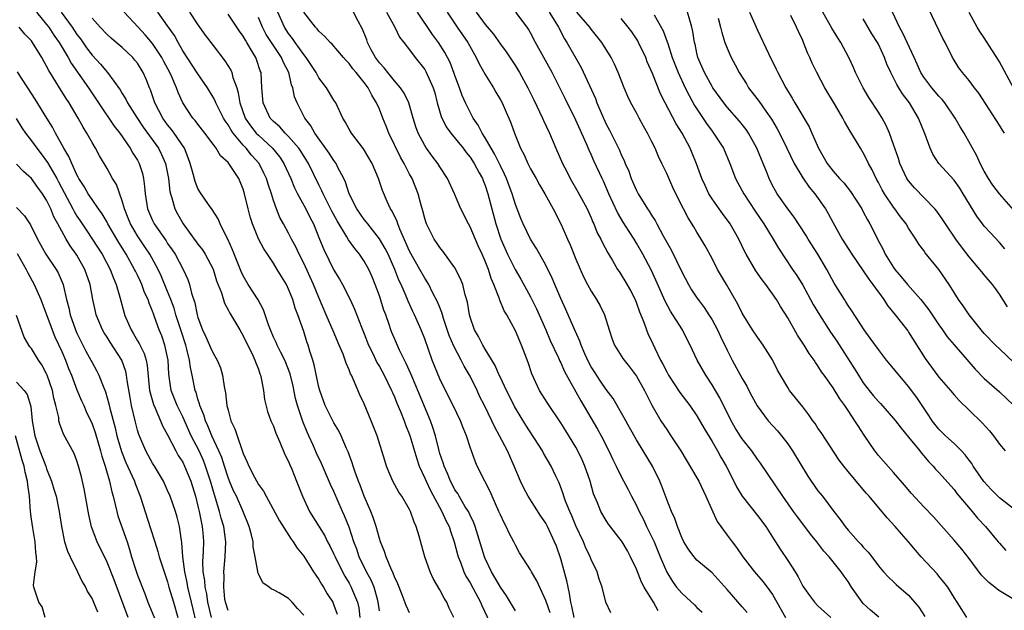
# Model space of a CAD drawing. Units: inches. Extents: x 2616000 to 2619000, y 1527000 to 1530000.
# Drawn here: x 2616693 to 2616824, y 1528500 to 1528578 of the extents above; entities that cross this region are included whole.
import ezdxf

# ---------------------------------------------------------------- set-up
doc = ezdxf.new("R2010")
doc.units = ezdxf.units.IN
doc.header["$MEASUREMENT"] = 0
doc.layers.add('LD26161527_2ft', color=112, linetype='Continuous')

msp = doc.modelspace()

# ---------------------------------------------------------------- linework, layer by layer
at = {"layer": 'LD26161527_2ft'}
for points, elevation in [([(2616823.66, 1528563), (2616823.4, 1528563.4), (2616823, 1528564.08), (2616820.29, 1528568.29), (2616819.71, 1528569), (2616819, 1528569.96), (2616818.14, 1528571), (2616817.65, 1528571.65), (2616817, 1528572.66), (2616816.8, 1528573), (2616815.82, 1528575), (2616815.53, 1528575.53), (2616813.57, 1528579.57)], 8510), ([(2616695.64, 1528579), (2616697, 1528577.38), (2616697.29, 1528577), (2616697.97, 1528575.97), (2616698.65, 1528575), (2616699.84, 1528573), (2616700.25, 1528572.25), (2616702.53, 1528569), (2616702.71, 1528568.71), (2616703.52, 1528567.52), (2616703.86, 1528567), (2616705.93, 1528563.93), (2616706.66, 1528563), (2616708.04, 1528561), (2616708.38, 1528560.38), (2616709, 1528559.42), (2616709.23, 1528559), (2616709.66, 1528557.66), (2616709.82, 1528557), (2616709.96, 1528555.96), (2616710.02, 1528555), (2616710.34, 1528553), (2616711, 1528551.48), (2616711.24, 1528551), (2616712.79, 1528548.79), (2616713, 1528548.44), (2616713.59, 1528547.59), (2616713.98, 1528547), (2616715.07, 1528545), (2616715.67, 1528543.67), (2616715.89, 1528543), (2616716.15, 1528541.85), (2616716.58, 1528540.58), (2616716.9, 1528539), (2616717, 1528538.65), (2616717.63, 1528537), (2616718.06, 1528536.06), (2616718.54, 1528535), (2616718.67, 1528534.67), (2616719, 1528533.94), (2616719.55, 1528533), (2616719.97, 1528531.97), (2616720.27, 1528531), (2616720.49, 1528529.51), (2616720.66, 1528528.66), (2616720.84, 1528527), (2616721, 1528526.37), (2616721.38, 1528525), (2616721.9, 1528523.9), (2616722.18, 1528523), (2616722.8, 1528521.2), (2616722.92, 1528520.92), (2616723, 1528520.65), (2616723.53, 1528519.53), (2616723.73, 1528519), (2616724.48, 1528517.52), (2616725, 1528516.58), (2616725.69, 1528515.69), (2616726.02, 1528515), (2616727.78, 1528511.78), (2616729.35, 1528509.35), (2616729.62, 1528509), (2616730.14, 1528508.14), (2616731, 1528507.07), (2616732.3, 1528505), (2616732.58, 1528504.58), (2616733, 1528504.01), (2616733.37, 1528503.37), (2616733.62, 1528503), (2616734.12, 1528502.12), (2616734.84, 1528501), (2616735, 1528500.61), (2616735.41, 1528499.41)], 8456), ([(2616698.92, 1528579), (2616700.37, 1528577), (2616701, 1528576.06), (2616701.46, 1528575.46), (2616702.29, 1528574.29), (2616703, 1528573.33), (2616704.13, 1528572.13), (2616705.06, 1528571), (2616706.72, 1528568.72), (2616707, 1528568.25), (2616707.48, 1528567.48), (2616707.71, 1528567), (2616708.93, 1528565.07), (2616709.78, 1528563.78), (2616711.78, 1528561), (2616712.2, 1528560.2), (2616712.73, 1528559), (2616713.1, 1528557), (2616713.29, 1528555.29), (2616713.36, 1528555), (2616713.56, 1528554.44), (2616713.96, 1528553), (2616714.32, 1528552.32), (2616715.04, 1528551), (2616717, 1528548.33), (2616717.6, 1528547.6), (2616717.96, 1528547), (2616719, 1528545.02), (2616719.48, 1528543.48), (2616720.11, 1528541.89), (2616720.51, 1528540.51), (2616721, 1528539.63), (2616721.21, 1528539.21), (2616721.35, 1528539), (2616721.88, 1528538.12), (2616722.53, 1528537), (2616723, 1528536.23), (2616723.38, 1528535.38), (2616724.17, 1528533.83), (2616724.55, 1528533), (2616724.65, 1528532.65), (2616725, 1528531.79), (2616725.19, 1528531.19), (2616725.28, 1528531), (2616725.38, 1528530.62), (2616725.66, 1528529), (2616725.79, 1528527.79), (2616726.2, 1528526.2), (2616726.66, 1528525), (2616727, 1528524.27), (2616727.33, 1528523.33), (2616727.86, 1528522.14), (2616728.52, 1528520.52), (2616729, 1528519.6), (2616729.17, 1528519.17), (2616729.43, 1528518.57), (2616730.06, 1528517), (2616730.84, 1528515), (2616731.76, 1528513), (2616733.77, 1528509.77), (2616734.16, 1528509), (2616734.46, 1528508.46), (2616735, 1528507.34), (2616735.14, 1528507), (2616736.11, 1528505), (2616736.43, 1528504.43), (2616737, 1528503.52), (2616737.29, 1528503), (2616737.47, 1528502.53), (2616738.12, 1528501), (2616738.28, 1528500.28), (2616738.43, 1528499)], 8458), ([(2616745, 1528499.58), (2616744.55, 1528500.55), (2616744.02, 1528501.98), (2616743.45, 1528503.45), (2616743, 1528504.36), (2616742.83, 1528504.83), (2616742.51, 1528505.49), (2616741.9, 1528507), (2616741.7, 1528507.7), (2616741.14, 1528509), (2616741, 1528509.42), (2616740.56, 1528511), (2616740.18, 1528512.18), (2616739.87, 1528513), (2616739, 1528515), (2616738.46, 1528516.46), (2616738.24, 1528517), (2616737.79, 1528518.21), (2616737.53, 1528519), (2616737.41, 1528519.41), (2616736.87, 1528520.87), (2616736.66, 1528521.34), (2616735.96, 1528523), (2616735.66, 1528523.66), (2616735, 1528524.72), (2616734.84, 1528525), (2616733.84, 1528527), (2616733.12, 1528529), (2616733, 1528529.44), (2616732.39, 1528532.39), (2616732.21, 1528533), (2616731.82, 1528534.18), (2616731.59, 1528535), (2616731.43, 1528535.43), (2616731, 1528536.79), (2616730.23, 1528539), (2616729.88, 1528539.88), (2616729.55, 1528541), (2616729, 1528542.37), (2616728.7, 1528543), (2616728.04, 1528544.04), (2616727.5, 1528545), (2616727, 1528545.8), (2616726.2, 1528547), (2616725.71, 1528547.71), (2616725.02, 1528549.02), (2616724.21, 1528551), (2616723.93, 1528551.93), (2616723.66, 1528553), (2616723.18, 1528555), (2616723, 1528555.59), (2616722.59, 1528556.59), (2616722.4, 1528557), (2616721.09, 1528559), (2616721, 1528559.11), (2616720, 1528560.01), (2616719.41, 1528561), (2616719, 1528561.53), (2616717.93, 1528563), (2616717, 1528564.19), (2616716.66, 1528564.66), (2616716.35, 1528565), (2616715.01, 1528567), (2616714.39, 1528568.39), (2616714.17, 1528569), (2616713.56, 1528570.44), (2616713.3, 1528571), (2616712.49, 1528572.49), (2616712.22, 1528573), (2616711, 1528574.85), (2616710.02, 1528576.02), (2616709.09, 1528577), (2616707.26, 1528579)], 8462), ([(2616750.85, 1528499), (2616750.23, 1528500.23), (2616749.93, 1528501), (2616749.55, 1528501.55), (2616749, 1528502.64), (2616748.13, 1528504.13), (2616747.72, 1528505), (2616747.02, 1528507), (2616746.59, 1528508.59), (2616746.27, 1528509.73), (2616745.88, 1528511), (2616745.59, 1528511.59), (2616745.14, 1528513), (2616745, 1528513.27), (2616743.96, 1528515), (2616743.56, 1528515.56), (2616742.79, 1528517), (2616742.25, 1528518.25), (2616741.96, 1528519), (2616741.73, 1528519.73), (2616741.34, 1528521), (2616740.69, 1528523), (2616739.9, 1528525), (2616739, 1528527.23), (2616738.43, 1528528.43), (2616737.6, 1528530.4), (2616737.31, 1528531), (2616737.19, 1528531.19), (2616737, 1528531.73), (2616736.61, 1528532.61), (2616736.49, 1528533), (2616736.21, 1528533.79), (2616735.7, 1528535), (2616734.87, 1528536.87), (2616734.71, 1528537.29), (2616733.95, 1528539), (2616733, 1528541.29), (2616732.31, 1528543), (2616731, 1528545.81), (2616730.39, 1528547), (2616729.96, 1528547.96), (2616729.39, 1528549), (2616729.27, 1528549.27), (2616729, 1528549.78), (2616728.31, 1528551), (2616727.86, 1528551.86), (2616727.39, 1528553), (2616727, 1528554.09), (2616726.72, 1528555), (2616726.28, 1528556.28), (2616726.08, 1528557), (2616725.73, 1528557.73), (2616725.09, 1528559), (2616724.1, 1528560.1), (2616723.38, 1528561), (2616723, 1528561.41), (2616721.67, 1528563), (2616721.39, 1528563.39), (2616721, 1528564.11), (2616720.62, 1528564.62), (2616720.39, 1528565), (2616719.36, 1528567), (2616719.27, 1528567.27), (2616719, 1528567.76), (2616718.26, 1528569), (2616717, 1528570.83), (2616715, 1528573.9), (2616714.38, 1528575), (2616713.9, 1528575.9), (2616713, 1528577.19), (2616711.72, 1528579)], 8464), ([(2616715.91, 1528579), (2616717, 1528577.3), (2616717.97, 1528575.96), (2616719, 1528574.59), (2616720.58, 1528572.58), (2616721.35, 1528571.35), (2616721.5, 1528571), (2616721.64, 1528570.36), (2616722.13, 1528569), (2616722.35, 1528568.35), (2616722.53, 1528567), (2616723.27, 1528565), (2616723.97, 1528563.97), (2616724.73, 1528563), (2616725, 1528562.72), (2616726.86, 1528561), (2616727.83, 1528559.83), (2616728.38, 1528559), (2616729.3, 1528557), (2616729.79, 1528555.79), (2616730.19, 1528555), (2616731.28, 1528553), (2616731.83, 1528551.83), (2616732.27, 1528551), (2616733.1, 1528549), (2616733.64, 1528547.64), (2616735, 1528544.89), (2616735.72, 1528543.72), (2616736.13, 1528543), (2616737.14, 1528541), (2616737.73, 1528539.73), (2616738.63, 1528537.37), (2616739, 1528536.49), (2616739.57, 1528535), (2616740.13, 1528533.87), (2616740.68, 1528532.68), (2616741, 1528532.17), (2616741.64, 1528531), (2616742.62, 1528529), (2616742.72, 1528528.72), (2616743, 1528528.13), (2616743.32, 1528527.32), (2616743.78, 1528526.22), (2616744.26, 1528525), (2616744.46, 1528524.46), (2616745.05, 1528523.05), (2616745.94, 1528519.94), (2616746.26, 1528519), (2616747, 1528517.41), (2616747.17, 1528517), (2616747.76, 1528515.76), (2616749.28, 1528513), (2616749.8, 1528511.8), (2616750.22, 1528511), (2616750.39, 1528510.39), (2616750.89, 1528509), (2616751.32, 1528507.32), (2616751.42, 1528507), (2616751.71, 1528506.29), (2616752.19, 1528505), (2616752.45, 1528504.45), (2616753, 1528503.56), (2616754.38, 1528501), (2616754.56, 1528500.56), (2616755.57, 1528498.43)], 8466), ([(2616759, 1528499.88), (2616757.83, 1528501.83), (2616757, 1528502.98), (2616756.29, 1528504.29), (2616755.85, 1528505), (2616755, 1528506.76), (2616754.9, 1528507), (2616753.69, 1528511), (2616753.5, 1528511.5), (2616753, 1528512.5), (2616752.77, 1528513), (2616752.37, 1528513.63), (2616751.55, 1528515), (2616751.36, 1528515.36), (2616751, 1528515.87), (2616750.62, 1528516.62), (2616750.4, 1528517), (2616750.02, 1528518.02), (2616749.55, 1528519), (2616749.44, 1528519.44), (2616749, 1528520.68), (2616748.91, 1528521), (2616748.41, 1528523), (2616748.09, 1528524.09), (2616747.76, 1528525), (2616746.1, 1528529), (2616745.41, 1528530.59), (2616745.17, 1528531.17), (2616744.56, 1528532.56), (2616744.32, 1528533), (2616743.66, 1528534.34), (2616743, 1528535.84), (2616742.66, 1528536.66), (2616742.53, 1528537), (2616742.31, 1528537.69), (2616741.84, 1528539), (2616741.61, 1528539.61), (2616741, 1528541.51), (2616740.45, 1528543), (2616740.03, 1528544.03), (2616739.6, 1528545), (2616739, 1528546.09), (2616738.38, 1528547), (2616737.74, 1528547.74), (2616736.92, 1528548.92), (2616736.71, 1528549.29), (2616735.41, 1528551.41), (2616734.71, 1528552.71), (2616733.56, 1528555), (2616733.4, 1528555.4), (2616733, 1528556.17), (2616731.62, 1528559), (2616730.61, 1528560.61), (2616730.34, 1528561), (2616729, 1528562.56), (2616728.54, 1528563), (2616727.83, 1528563.83), (2616727, 1528564.54), (2616726.57, 1528565), (2616725.62, 1528567), (2616725.47, 1528569), (2616725.35, 1528571), (2616725.24, 1528571.24), (2616724.75, 1528572.75), (2616724.65, 1528573), (2616724.19, 1528573.81), (2616723.47, 1528575), (2616723.28, 1528575.28), (2616723, 1528575.81), (2616722.5, 1528576.5), (2616721, 1528578.73)], 8468), ([(2616763.58, 1528499.58), (2616763, 1528501.22), (2616761.82, 1528503.82), (2616761.14, 1528505), (2616761, 1528505.28), (2616759.54, 1528507.54), (2616759, 1528508.53), (2616758.77, 1528509), (2616758.15, 1528510.15), (2616757.78, 1528511), (2616757.49, 1528511.49), (2616757, 1528512.55), (2616756.81, 1528513), (2616755.9, 1528515), (2616755.64, 1528515.64), (2616754.94, 1528517), (2616753.94, 1528519), (2616753.65, 1528519.65), (2616753, 1528521.51), (2616752.51, 1528523), (2616752.07, 1528524.07), (2616751.73, 1528525), (2616750.78, 1528527), (2616749.5, 1528529.5), (2616749, 1528530.54), (2616747.99, 1528533), (2616747, 1528535.83), (2616746.55, 1528537), (2616745.65, 1528539), (2616745.43, 1528539.43), (2616744.79, 1528540.79), (2616744.53, 1528541.47), (2616743.87, 1528543), (2616743.58, 1528543.58), (2616743.05, 1528545), (2616742.15, 1528547), (2616741.77, 1528547.77), (2616741.04, 1528549.04), (2616739.46, 1528551), (2616739.27, 1528551.27), (2616739, 1528551.6), (2616738.04, 1528553), (2616737.02, 1528555), (2616736.52, 1528556.52), (2616736.29, 1528557), (2616735.52, 1528558.48), (2616735.28, 1528559), (2616735.17, 1528559.17), (2616735, 1528559.37), (2616734.36, 1528560.36), (2616732.45, 1528563), (2616731.96, 1528563.96), (2616731.15, 1528565), (2616730.12, 1528567), (2616729.79, 1528567.79), (2616729.56, 1528569), (2616729.38, 1528569.38), (2616729.04, 1528571), (2616728.33, 1528572.33), (2616728.08, 1528573), (2616726.84, 1528574.84), (2616726.75, 1528575), (2616726.05, 1528576.05), (2616725.55, 1528577), (2616725, 1528578.27)], 8470), ([(2616766.75, 1528499), (2616766.46, 1528500.46), (2616766.32, 1528501), (2616766.16, 1528502.16), (2616765.96, 1528503), (2616765.81, 1528503.81), (2616765, 1528506.75), (2616764.41, 1528508.41), (2616764.18, 1528509), (2616763.25, 1528511), (2616763, 1528511.47), (2616762.37, 1528512.38), (2616760.68, 1528515), (2616760.09, 1528516.09), (2616759.67, 1528517), (2616758.85, 1528519), (2616757.93, 1528521), (2616756.89, 1528523), (2616756.22, 1528524.22), (2616755.88, 1528525), (2616754.91, 1528527), (2616754.26, 1528528.26), (2616753.92, 1528529), (2616753, 1528530.87), (2616752.22, 1528532.22), (2616751.83, 1528533), (2616750.84, 1528534.84), (2616750.25, 1528536.25), (2616749.5, 1528538.5), (2616749.35, 1528539), (2616749.28, 1528539.28), (2616749, 1528539.94), (2616748.7, 1528540.7), (2616748.04, 1528541.96), (2616747.53, 1528543), (2616747.34, 1528543.34), (2616747, 1528543.83), (2616746.36, 1528545), (2616745.22, 1528547), (2616745, 1528547.42), (2616744.52, 1528548.52), (2616743.7, 1528550.3), (2616743.43, 1528551), (2616743.34, 1528551.34), (2616742.7, 1528552.7), (2616742.49, 1528553), (2616742.03, 1528553.97), (2616741.42, 1528555.42), (2616740.88, 1528557), (2616740.05, 1528559), (2616738.92, 1528560.92), (2616737.31, 1528563), (2616737, 1528563.55), (2616736.5, 1528564.5), (2616736.19, 1528565), (2616735.24, 1528567), (2616735, 1528567.36), (2616734.03, 1528569), (2616733, 1528570.33), (2616732.63, 1528571), (2616731.31, 1528573), (2616731, 1528573.39), (2616729.87, 1528575), (2616729.53, 1528575.53), (2616729, 1528576.18), (2616728.46, 1528577), (2616727.57, 1528579)], 8472), ([(2616771.61, 1528499.61), (2616770.97, 1528501), (2616770.47, 1528503), (2616770.06, 1528504.06), (2616769.8, 1528505), (2616769, 1528506.66), (2616768.88, 1528507), (2616768.27, 1528508.27), (2616768, 1528509), (2616767, 1528511.11), (2616766.44, 1528512.44), (2616766.18, 1528513), (2616765.63, 1528514.37), (2616765.41, 1528515), (2616765.32, 1528515.32), (2616764.77, 1528516.77), (2616764.34, 1528517.66), (2616763.72, 1528519), (2616762.71, 1528520.71), (2616762.56, 1528521), (2616760.39, 1528524.39), (2616758.88, 1528526.88), (2616758.22, 1528528.22), (2616757.8, 1528529), (2616757, 1528530.69), (2616756.85, 1528531), (2616756.3, 1528532.3), (2616755, 1528534.46), (2616754.69, 1528535), (2616754.12, 1528536.12), (2616753.58, 1528537), (2616753, 1528538.66), (2616752.9, 1528539), (2616752.66, 1528540.66), (2616752.37, 1528541.63), (2616752.04, 1528543), (2616751.75, 1528543.75), (2616751, 1528545.19), (2616749.4, 1528547.4), (2616749, 1528547.9), (2616748.57, 1528548.57), (2616748.26, 1528549), (2616747.24, 1528551), (2616747.17, 1528551.17), (2616747, 1528551.71), (2616746.74, 1528552.74), (2616746.52, 1528553.48), (2616746.12, 1528555), (2616745.33, 1528557), (2616745, 1528557.58), (2616744.27, 1528559), (2616743.81, 1528559.81), (2616742.25, 1528563), (2616741.91, 1528563.91), (2616741.45, 1528565), (2616741, 1528566.17), (2616740.64, 1528567), (2616740.01, 1528568.01), (2616739.51, 1528569), (2616739, 1528569.69), (2616737.92, 1528571), (2616737.49, 1528571.49), (2616737, 1528572.2), (2616736.6, 1528572.6), (2616736.25, 1528573), (2616734.77, 1528574.77), (2616734.51, 1528575), (2616733.8, 1528575.8), (2616733, 1528576.47), (2616732.78, 1528576.78), (2616732.55, 1528577), (2616731, 1528578.99)], 8474), ([(2616777.88, 1528499.88), (2616777.25, 1528501), (2616776.03, 1528503), (2616775.66, 1528503.66), (2616775, 1528505.36), (2616774.23, 1528507), (2616773.8, 1528507.8), (2616773.11, 1528509), (2616773, 1528509.17), (2616771.31, 1528511.31), (2616771, 1528511.8), (2616770.31, 1528513), (2616769.85, 1528514.15), (2616769.34, 1528515.34), (2616768.86, 1528517), (2616768.19, 1528519), (2616767.83, 1528519.83), (2616767.27, 1528521), (2616767, 1528521.5), (2616765.64, 1528523.64), (2616765, 1528524.7), (2616763.27, 1528527.27), (2616762.49, 1528528.49), (2616762.2, 1528529), (2616761.18, 1528531.18), (2616760.67, 1528532.67), (2616759.81, 1528535), (2616759, 1528536.89), (2616757.84, 1528539), (2616757.52, 1528539.52), (2616756.93, 1528540.93), (2616756.89, 1528541.11), (2616756.16, 1528543), (2616755.8, 1528543.8), (2616755.43, 1528545), (2616755, 1528546.09), (2616754.6, 1528547), (2616754.09, 1528548.09), (2616753, 1528550.63), (2616752.78, 1528551), (2616751.77, 1528553), (2616750.93, 1528555), (2616750.02, 1528557), (2616749, 1528558.56), (2616748.73, 1528559), (2616747.98, 1528559.98), (2616747.24, 1528561), (2616747, 1528561.37), (2616746.15, 1528563), (2616745.84, 1528563.84), (2616745.47, 1528565), (2616744.89, 1528567), (2616744.28, 1528568.28), (2616743.8, 1528569), (2616743, 1528569.9), (2616742.13, 1528571), (2616741.65, 1528571.65), (2616741, 1528572.32), (2616740.48, 1528573), (2616739.88, 1528574.12), (2616739.43, 1528575), (2616739.33, 1528575.33), (2616738.77, 1528576.77), (2616738.2, 1528577.8), (2616737.57, 1528579)], 8476), ([(2616741.95, 1528579), (2616743.04, 1528577), (2616743.68, 1528575.68), (2616744.24, 1528575), (2616745, 1528574), (2616745.72, 1528573), (2616747, 1528571.4), (2616747.15, 1528571.15), (2616748.12, 1528569), (2616748.32, 1528568.32), (2616748.66, 1528567), (2616749.19, 1528565.19), (2616749.84, 1528563.84), (2616750.45, 1528563), (2616752.07, 1528561), (2616752.46, 1528560.46), (2616753, 1528559.83), (2616753.55, 1528559), (2616754.22, 1528557.78), (2616754.63, 1528557), (2616754.73, 1528556.73), (2616755, 1528556.07), (2616755.35, 1528555), (2616756.4, 1528551), (2616757.05, 1528549), (2616757.95, 1528547), (2616758.96, 1528544.96), (2616759.7, 1528543.7), (2616761, 1528541.38), (2616761.8, 1528539.8), (2616763.03, 1528537), (2616763.61, 1528535.61), (2616764.69, 1528533.31), (2616764.87, 1528532.87), (2616765, 1528532.63), (2616765.49, 1528531.49), (2616767.64, 1528527.64), (2616769.87, 1528523.87), (2616770.35, 1528523), (2616771.35, 1528521), (2616771.88, 1528519.88), (2616772.33, 1528519), (2616773, 1528517.63), (2616773.91, 1528515.91), (2616774.35, 1528515), (2616775, 1528513.79), (2616775.36, 1528513), (2616775.92, 1528511.92), (2616776.35, 1528511), (2616777, 1528509.71), (2616777.33, 1528509), (2616778.14, 1528507), (2616779, 1528504.96), (2616779.76, 1528503.76), (2616780.31, 1528503), (2616781, 1528502.18), (2616781.64, 1528501.64), (2616782.66, 1528500.66), (2616783, 1528500.3), (2616783.69, 1528499.69)], 8478), ([(2616789.63, 1528499.63), (2616789, 1528500.38), (2616787, 1528502.69), (2616785, 1528504.87), (2616783, 1528506.57), (2616782.62, 1528507), (2616781.94, 1528507.94), (2616781.26, 1528509), (2616781, 1528509.54), (2616780.42, 1528511), (2616780.09, 1528512.09), (2616779.64, 1528513), (2616779, 1528514.58), (2616778.35, 1528516.35), (2616778.08, 1528517), (2616777.11, 1528519), (2616775.91, 1528521), (2616775, 1528522.45), (2616774.08, 1528524.08), (2616773.37, 1528525.37), (2616771.91, 1528527.91), (2616771, 1528529.13), (2616770.23, 1528530.23), (2616769.44, 1528531.44), (2616769, 1528532.12), (2616768.69, 1528532.69), (2616768.18, 1528533.82), (2616767.69, 1528535), (2616767.53, 1528535.53), (2616766.73, 1528537.27), (2616765.68, 1528539.68), (2616765, 1528541.15), (2616764.19, 1528543), (2616763.85, 1528543.85), (2616763, 1528545.54), (2616761.77, 1528547.77), (2616760.98, 1528549), (2616760.01, 1528551), (2616759.71, 1528551.71), (2616759, 1528553.56), (2616758.56, 1528555), (2616757.82, 1528557), (2616757.57, 1528557.57), (2616757, 1528558.69), (2616756.25, 1528560.25), (2616755.78, 1528561), (2616755, 1528562.4), (2616754.61, 1528563), (2616754.08, 1528564.08), (2616753.42, 1528565), (2616753, 1528565.76), (2616752.38, 1528567), (2616751.96, 1528567.96), (2616751.6, 1528569), (2616751, 1528570.61), (2616750.91, 1528570.91), (2616750.35, 1528572.35), (2616750.01, 1528573), (2616749.66, 1528573.66), (2616748.83, 1528575), (2616748.05, 1528576.05), (2616746.04, 1528579)], 8480), ([(2616749.98, 1528579), (2616751.31, 1528577), (2616752.68, 1528575), (2616753.81, 1528573), (2616754.18, 1528572.18), (2616755, 1528570.77), (2616756.09, 1528569), (2616756.41, 1528568.41), (2616757, 1528567.43), (2616757.24, 1528567), (2616757.77, 1528565.77), (2616758.13, 1528565), (2616758.38, 1528564.38), (2616758.86, 1528563), (2616759.65, 1528561), (2616760.13, 1528560.13), (2616760.63, 1528559), (2616761, 1528558.29), (2616761.74, 1528557), (2616762.19, 1528556.19), (2616762.9, 1528555), (2616763.97, 1528553), (2616765, 1528551.01), (2616765.62, 1528549.62), (2616765.87, 1528549), (2616766.22, 1528548.22), (2616767, 1528546.33), (2616768.02, 1528544.02), (2616768.53, 1528543), (2616769, 1528542.12), (2616769.73, 1528541), (2616770.19, 1528540.19), (2616770.79, 1528539), (2616771.4, 1528537), (2616771.79, 1528535.79), (2616772.09, 1528535), (2616773.21, 1528533.21), (2616773.36, 1528533), (2616774.1, 1528532.1), (2616775, 1528530.89), (2616776.06, 1528529), (2616777.05, 1528527.05), (2616778.23, 1528525), (2616779, 1528523.82), (2616779.57, 1528523), (2616780.86, 1528521), (2616783, 1528517.43), (2616783.24, 1528517), (2616784.19, 1528515), (2616785.69, 1528511.69), (2616787, 1528509.86), (2616787.64, 1528509), (2616788.25, 1528508.25), (2616789.09, 1528507), (2616790.61, 1528505), (2616791.73, 1528503.73), (2616792.28, 1528503), (2616793, 1528502.01), (2616794.73, 1528499)], 8482), ([(2616753.82, 1528579), (2616755, 1528577.38), (2616756.09, 1528576.09), (2616757, 1528574.75), (2616757.76, 1528573.76), (2616758.58, 1528572.58), (2616759, 1528571.92), (2616759.55, 1528571), (2616760.65, 1528569), (2616761.43, 1528567.43), (2616762.58, 1528565), (2616762.69, 1528564.69), (2616763.5, 1528563), (2616764.35, 1528561), (2616765.22, 1528559), (2616765.83, 1528557.83), (2616766.23, 1528557), (2616767.26, 1528555.26), (2616768.47, 1528553), (2616769, 1528551.81), (2616769.23, 1528551.23), (2616769.35, 1528551), (2616769.82, 1528549.82), (2616770.27, 1528549), (2616770.5, 1528548.5), (2616771.2, 1528547.2), (2616771.84, 1528546.16), (2616772.51, 1528545), (2616772.7, 1528544.7), (2616773, 1528544.27), (2616773.47, 1528543.47), (2616774.2, 1528542.2), (2616774.82, 1528541), (2616775, 1528540.55), (2616775.4, 1528539.4), (2616775.97, 1528538.03), (2616776.32, 1528537), (2616776.52, 1528536.52), (2616777.16, 1528535.16), (2616777.42, 1528534.58), (2616778.19, 1528533), (2616778.48, 1528532.48), (2616779, 1528531.44), (2616779.25, 1528531), (2616780.74, 1528528.74), (2616782.04, 1528527), (2616783, 1528525.62), (2616783.95, 1528523.95), (2616785, 1528522.24), (2616785.72, 1528521), (2616786.17, 1528520.17), (2616786.85, 1528519), (2616787.88, 1528517), (2616788.25, 1528516.25), (2616789, 1528515), (2616791, 1528512.47), (2616792.1, 1528511), (2616793, 1528509.62), (2616794.01, 1528508.01), (2616795, 1528506.52), (2616795.99, 1528505), (2616796.37, 1528504.37), (2616797, 1528503.11), (2616797.87, 1528501.87), (2616798.55, 1528501), (2616799, 1528500.53), (2616800.71, 1528499)], 8484), ([(2616807.04, 1528499.04), (2616805.95, 1528499.95), (2616805, 1528500.83), (2616804.84, 1528501), (2616803.45, 1528503), (2616803, 1528503.72), (2616802.45, 1528504.45), (2616802.08, 1528505), (2616800.5, 1528507), (2616799.77, 1528507.77), (2616798.86, 1528509), (2616798, 1528510), (2616797.27, 1528511), (2616796.28, 1528512.28), (2616795.79, 1528513), (2616794.35, 1528515), (2616791.4, 1528519.4), (2616791, 1528519.91), (2616790.24, 1528521), (2616789, 1528522.58), (2616788.72, 1528523), (2616788.07, 1528524.07), (2616787.51, 1528525), (2616786.01, 1528528.01), (2616785, 1528529.74), (2616784.17, 1528531), (2616783.04, 1528533), (2616782.1, 1528535), (2616781.71, 1528535.71), (2616781.07, 1528537), (2616779.83, 1528539), (2616779.49, 1528539.49), (2616778.8, 1528540.8), (2616777.57, 1528543.57), (2616776.94, 1528544.94), (2616775.85, 1528547), (2616775, 1528548.48), (2616774.68, 1528549), (2616774.02, 1528550.02), (2616773.24, 1528551.24), (2616772.5, 1528552.5), (2616771.36, 1528555), (2616770.64, 1528556.64), (2616770.45, 1528557), (2616769.35, 1528559.35), (2616769, 1528560.2), (2616768.75, 1528560.75), (2616768.4, 1528561.6), (2616767, 1528564.73), (2616765.57, 1528567.57), (2616764.88, 1528569), (2616763.84, 1528571), (2616761.65, 1528575), (2616761, 1528576.28), (2616760.73, 1528576.73), (2616760.55, 1528577), (2616759.05, 1528579)], 8486), ([(2616763.44, 1528579), (2616764.21, 1528577.79), (2616764.69, 1528577), (2616765.48, 1528575.48), (2616765.78, 1528575), (2616767.68, 1528571.68), (2616769.57, 1528567.57), (2616769.78, 1528567), (2616770.33, 1528565.67), (2616771, 1528564.17), (2616771.42, 1528563.42), (2616772.62, 1528561), (2616772.75, 1528560.75), (2616773, 1528560.13), (2616773.38, 1528559.38), (2616773.52, 1528559), (2616773.98, 1528557.98), (2616774.32, 1528557), (2616775, 1528555.44), (2616775.22, 1528555), (2616776.46, 1528553), (2616776.68, 1528552.68), (2616777, 1528552.16), (2616777.46, 1528551.46), (2616777.7, 1528551), (2616778.55, 1528549.45), (2616779.6, 1528547.6), (2616781, 1528544.67), (2616781.88, 1528543), (2616782.3, 1528542.3), (2616783, 1528541.23), (2616783.16, 1528541), (2616783.96, 1528539.96), (2616784.59, 1528539), (2616785, 1528538.35), (2616785.73, 1528537), (2616786.13, 1528536.13), (2616787, 1528534.31), (2616787.68, 1528533), (2616789, 1528530.59), (2616789.58, 1528529.58), (2616789.86, 1528529), (2616790.25, 1528528.25), (2616790.95, 1528526.95), (2616792.44, 1528525), (2616793.65, 1528523.65), (2616794.18, 1528523), (2616795, 1528521.92), (2616795.63, 1528521), (2616797.65, 1528517.65), (2616798.09, 1528517), (2616799, 1528515.74), (2616799.59, 1528515), (2616801.11, 1528513), (2616801.95, 1528511.95), (2616802.6, 1528511), (2616803, 1528510.52), (2616804.38, 1528509), (2616804.69, 1528508.69), (2616805, 1528508.3), (2616805.64, 1528507.64), (2616806.13, 1528507), (2616807, 1528505.8), (2616807.69, 1528505), (2616808.32, 1528504.32), (2616809, 1528503.7), (2616809.36, 1528503.36), (2616811, 1528501.94), (2616812.33, 1528500.33), (2616813.12, 1528499.12)], 8488), ([(2616818.69, 1528499), (2616818.02, 1528500.02), (2616817.42, 1528501), (2616817, 1528501.63), (2616816.16, 1528503), (2616815.65, 1528503.65), (2616815, 1528504.43), (2616814.75, 1528504.75), (2616812.67, 1528507), (2616811.89, 1528507.89), (2616810.99, 1528509), (2616810.04, 1528510.04), (2616809.22, 1528511), (2616808.14, 1528512.14), (2616805.77, 1528515), (2616805.4, 1528515.4), (2616805, 1528515.89), (2616804.48, 1528516.48), (2616803, 1528518.27), (2616802.41, 1528519), (2616801.8, 1528519.8), (2616799.42, 1528523.42), (2616799, 1528524.03), (2616798.62, 1528524.62), (2616798.33, 1528525), (2616797.79, 1528525.79), (2616797, 1528526.82), (2616795.25, 1528529), (2616795, 1528529.37), (2616794.03, 1528531), (2616793.67, 1528531.67), (2616793, 1528533.03), (2616791.74, 1528535), (2616791, 1528536.05), (2616790.37, 1528537), (2616789, 1528539.22), (2616788.41, 1528540.41), (2616786.89, 1528543), (2616785.74, 1528545), (2616785, 1528546.45), (2616784.09, 1528548.09), (2616783.56, 1528549), (2616783, 1528549.91), (2616782.6, 1528550.6), (2616781.83, 1528551.83), (2616781.21, 1528553), (2616780.22, 1528555), (2616779.83, 1528555.83), (2616779, 1528557.68), (2616778.37, 1528559), (2616777.91, 1528559.91), (2616777.46, 1528561), (2616777, 1528561.95), (2616776.47, 1528563), (2616775.94, 1528563.94), (2616775.36, 1528565), (2616775, 1528565.7), (2616774.28, 1528567), (2616773.87, 1528567.87), (2616773.38, 1528569), (2616772.59, 1528571), (2616772.11, 1528572.11), (2616771.67, 1528573), (2616770.41, 1528575), (2616769, 1528576.75), (2616768.82, 1528577), (2616767.13, 1528579)], 8490), ([(2616777.36, 1528578.64), (2616778.55, 1528576.55), (2616779.08, 1528575.08), (2616779.13, 1528574.87), (2616779.74, 1528573), (2616780.5, 1528571), (2616781.44, 1528569), (2616781.96, 1528567.96), (2616782.67, 1528566.67), (2616784.26, 1528564.26), (2616785, 1528563.25), (2616785.21, 1528563), (2616786.52, 1528561), (2616787.36, 1528559), (2616788.11, 1528557), (2616789, 1528555.39), (2616789.19, 1528555), (2616790.71, 1528552.71), (2616791.86, 1528551), (2616793.09, 1528549), (2616793.8, 1528547.8), (2616795.66, 1528545), (2616796.2, 1528544.2), (2616797, 1528542.89), (2616797.68, 1528541.68), (2616798.37, 1528540.37), (2616799.2, 1528539), (2616800.68, 1528536.68), (2616801.5, 1528535.5), (2616803.85, 1528531.85), (2616804.35, 1528531), (2616805, 1528530), (2616805.77, 1528529), (2616806.32, 1528528.32), (2616807, 1528527.54), (2616807.27, 1528527.27), (2616809, 1528525.29), (2616809.24, 1528525), (2616809.99, 1528523.99), (2616811, 1528522.83), (2616812.47, 1528521), (2616812.69, 1528520.69), (2616813, 1528520.35), (2616813.61, 1528519.61), (2616814.22, 1528519), (2616814.57, 1528518.57), (2616815, 1528518.13), (2616817, 1528515.9), (2616817.39, 1528515.39), (2616819.41, 1528513), (2616820.12, 1528512.12), (2616821.18, 1528511), (2616822.85, 1528509), (2616823, 1528508.8), (2616823.86, 1528507.86)], 8494), ([(2616825, 1528513.27), (2616823, 1528514.79), (2616822.78, 1528515), (2616821.92, 1528515.92), (2616820.94, 1528516.94), (2616819.54, 1528519), (2616819.34, 1528519.34), (2616819, 1528519.78), (2616818.49, 1528520.49), (2616817.99, 1528521), (2616817, 1528521.97), (2616815.89, 1528523), (2616815, 1528523.89), (2616814.12, 1528525), (2616813.68, 1528525.68), (2616812.06, 1528528.06), (2616811, 1528529.5), (2616810.3, 1528530.3), (2616809.39, 1528531.39), (2616809, 1528531.9), (2616808.49, 1528532.49), (2616808.09, 1528533), (2616807, 1528534.41), (2616805.92, 1528535.92), (2616805.12, 1528537), (2616803.5, 1528539.5), (2616803, 1528540.23), (2616802.71, 1528540.71), (2616802.51, 1528541), (2616801.16, 1528543.16), (2616800.16, 1528545), (2616798.98, 1528547), (2616797.73, 1528549), (2616797.46, 1528549.46), (2616795.88, 1528551.88), (2616795, 1528553), (2616793.62, 1528555), (2616793.38, 1528555.38), (2616793, 1528556.1), (2616792.56, 1528557), (2616792.28, 1528557.72), (2616791.75, 1528559), (2616791.52, 1528559.52), (2616790.93, 1528561), (2616789.83, 1528563), (2616789.49, 1528563.49), (2616788.61, 1528564.61), (2616787, 1528566.44), (2616786.55, 1528567), (2616785.1, 1528569), (2616785, 1528569.16), (2616784, 1528571), (2616783.14, 1528573), (2616783, 1528573.58), (2616782.76, 1528574.76), (2616782.7, 1528575), (2616782.46, 1528576.46), (2616782.34, 1528577), (2616782.05, 1528577.95), (2616781.76, 1528579)], 8496), ([(2616789.93, 1528579), (2616791, 1528576.63), (2616792.47, 1528573.53), (2616793.47, 1528571.47), (2616793.68, 1528571), (2616794.77, 1528569), (2616794.86, 1528568.86), (2616795.61, 1528567.61), (2616795.95, 1528567), (2616797.83, 1528563.83), (2616798.2, 1528563), (2616799.06, 1528561), (2616800.22, 1528559), (2616801, 1528558), (2616801.86, 1528557), (2616802.42, 1528556.42), (2616803.3, 1528555.3), (2616804.79, 1528553), (2616805, 1528552.61), (2616805.54, 1528551.54), (2616805.87, 1528551), (2616806.25, 1528550.25), (2616806.87, 1528549), (2616807.62, 1528547.62), (2616807.91, 1528547), (2616809, 1528545.25), (2616809.18, 1528545), (2616810.03, 1528544.03), (2616810.86, 1528543), (2616812.62, 1528541), (2616813.67, 1528539.67), (2616814.09, 1528539), (2616815, 1528537.66), (2616815.49, 1528537), (2616816.1, 1528536.1), (2616817.02, 1528535.02), (2616819.8, 1528531.8), (2616821, 1528530.59), (2616823, 1528528.79), (2616824.93, 1528527)], 8500), ([(2616825, 1528532.6), (2616823, 1528534.48), (2616822.47, 1528535), (2616821, 1528536.54), (2616820.6, 1528537), (2616819.02, 1528539), (2616818.2, 1528540.2), (2616817.61, 1528541), (2616817, 1528541.93), (2616816.34, 1528543), (2616815, 1528545), (2616813.2, 1528547.2), (2616813, 1528547.49), (2616812.35, 1528548.35), (2616811.96, 1528549), (2616811, 1528550.45), (2616810.68, 1528551), (2616809.94, 1528551.94), (2616809.19, 1528553), (2616809, 1528553.24), (2616807.8, 1528555), (2616807.5, 1528555.5), (2616807, 1528556.46), (2616806.69, 1528557), (2616806.17, 1528558.17), (2616805.7, 1528559), (2616805.49, 1528559.49), (2616805, 1528560.41), (2616804.63, 1528561), (2616804.09, 1528561.91), (2616803.26, 1528563.26), (2616802.53, 1528564.53), (2616802.29, 1528565), (2616801.33, 1528566.67), (2616799.92, 1528569), (2616798.86, 1528571), (2616798.26, 1528572.26), (2616797.94, 1528573), (2616797.64, 1528573.64), (2616797.11, 1528575), (2616797, 1528575.24), (2616796.42, 1528576.42), (2616796.17, 1528577), (2616795.43, 1528578.57)], 8502), ([(2616824.05, 1528540.05), (2616823, 1528541.71), (2616822.47, 1528542.47), (2616822.07, 1528543), (2616821, 1528544.26), (2616820.66, 1528544.66), (2616820.41, 1528545), (2616819, 1528546.67), (2616817.98, 1528547.98), (2616817.24, 1528549), (2616815.88, 1528551), (2616815.54, 1528551.54), (2616814.71, 1528552.71), (2616814.46, 1528553), (2616811.78, 1528555.78), (2616811, 1528556.68), (2616810.78, 1528557), (2616809.84, 1528559), (2616809.64, 1528559.64), (2616809, 1528561.5), (2616808.45, 1528563), (2616808.01, 1528564.01), (2616807.49, 1528565), (2616807, 1528565.8), (2616805.73, 1528567.73), (2616804.97, 1528569), (2616803.99, 1528571), (2616803.7, 1528571.7), (2616803.11, 1528573), (2616802.03, 1528575), (2616801.62, 1528575.62), (2616800.86, 1528576.86), (2616799.66, 1528579)], 8504), ([(2616824.85, 1528552.85), (2616823, 1528554.97), (2616822.15, 1528556.15), (2616821.56, 1528557), (2616821, 1528557.96), (2616820.45, 1528559), (2616820.01, 1528560.01), (2616818.32, 1528563), (2616817.82, 1528563.82), (2616817.16, 1528565), (2616815.79, 1528567), (2616815.45, 1528567.45), (2616815, 1528567.9), (2616814.08, 1528569), (2616813, 1528570.42), (2616812.62, 1528571), (2616812.13, 1528572.13), (2616811.71, 1528573), (2616810.24, 1528576.24), (2616809.79, 1528577), (2616808.87, 1528579)], 8508), ([(2616824.89, 1528568.89), (2616823, 1528572.45), (2616822.66, 1528573), (2616822, 1528574), (2616821, 1528575.59), (2616820.42, 1528576.42), (2616820.07, 1528577), (2616819, 1528578.95)], 8512), ([(2616731, 1528499.3), (2616730.19, 1528500.19), (2616729.48, 1528501), (2616729, 1528501.49), (2616727.77, 1528502.23), (2616727, 1528502.62), (2616726.72, 1528502.72), (2616726.43, 1528503), (2616725.58, 1528503.58), (2616725, 1528504.74), (2616724.92, 1528504.92), (2616724.92, 1528505.08), (2616724.59, 1528507), (2616724.32, 1528508.32), (2616724.3, 1528509), (2616724.09, 1528509.91), (2616723.77, 1528511), (2616722.94, 1528513.06), (2616722.09, 1528515), (2616721.73, 1528515.73), (2616721.19, 1528517), (2616721, 1528517.48), (2616720.5, 1528519), (2616720.15, 1528520.15), (2616719.78, 1528521), (2616718.85, 1528523), (2616718.32, 1528524.32), (2616717.99, 1528525), (2616717.78, 1528525.78), (2616717.25, 1528527), (2616717.22, 1528527.22), (2616717, 1528527.86), (2616716.76, 1528528.76), (2616716.66, 1528529), (2616716.25, 1528531), (2616716.01, 1528532.01), (2616715.89, 1528533), (2616715.56, 1528534.44), (2616715.39, 1528535), (2616714.76, 1528537), (2616714.1, 1528539), (2616713.85, 1528539.85), (2616713.42, 1528541), (2616713, 1528542.08), (2616712.15, 1528544.15), (2616711.73, 1528545), (2616710.63, 1528547), (2616709.99, 1528547.99), (2616709, 1528549.45), (2616708.08, 1528551), (2616707.78, 1528551.78), (2616707.29, 1528553), (2616707, 1528554.06), (2616706.22, 1528556.22), (2616705.73, 1528557), (2616705, 1528558.32), (2616703.99, 1528559.99), (2616703.46, 1528561), (2616703, 1528561.78), (2616702.33, 1528563), (2616701.81, 1528563.81), (2616701.17, 1528565), (2616699.97, 1528567), (2616699.57, 1528567.57), (2616699, 1528568.51), (2616698.69, 1528569), (2616698.23, 1528569.77), (2616697.28, 1528571.28), (2616697, 1528571.88), (2616696.37, 1528573), (2616695.15, 1528575), (2616695, 1528575.2), (2616694.11, 1528576.11), (2616693.38, 1528577)], 8454), ([(2616741, 1528499.85), (2616740.86, 1528501), (2616740.79, 1528501.21), (2616740.31, 1528503), (2616739.92, 1528503.92), (2616739.32, 1528505), (2616738.35, 1528507), (2616738.01, 1528508.01), (2616737.64, 1528509), (2616737, 1528510.92), (2616736.41, 1528512.41), (2616736.12, 1528513), (2616735, 1528515.62), (2616734.56, 1528516.56), (2616733.33, 1528519.33), (2616732.7, 1528520.7), (2616732.26, 1528521.74), (2616731.69, 1528523), (2616731.46, 1528523.46), (2616730.88, 1528524.88), (2616730.16, 1528527), (2616729.93, 1528527.93), (2616729.58, 1528529.58), (2616729.21, 1528531.21), (2616728.51, 1528533), (2616727.97, 1528534.03), (2616727.49, 1528535), (2616727.35, 1528535.35), (2616727, 1528536.05), (2616726.59, 1528537), (2616726.33, 1528537.67), (2616725.67, 1528539.67), (2616724.96, 1528540.96), (2616723.66, 1528543), (2616723, 1528544.14), (2616722.72, 1528544.72), (2616721.59, 1528547.59), (2616720.97, 1528548.97), (2616720.87, 1528549.12), (2616719.94, 1528551), (2616719.67, 1528551.67), (2616718.91, 1528552.91), (2616718.41, 1528553.59), (2616717.26, 1528555.26), (2616717, 1528555.71), (2616716.62, 1528556.62), (2616716.39, 1528557.61), (2616716, 1528559), (2616715.73, 1528559.73), (2616715.22, 1528561), (2616713.88, 1528563), (2616713.5, 1528563.5), (2616713, 1528564.12), (2616712.36, 1528565), (2616711.32, 1528567), (2616710.73, 1528568.73), (2616710.6, 1528569), (2616710.15, 1528570.15), (2616709.77, 1528571), (2616709, 1528572.24), (2616708.67, 1528572.67), (2616708.39, 1528573), (2616707, 1528574.32), (2616706.21, 1528575), (2616705.54, 1528575.54), (2616705, 1528576.03), (2616704.06, 1528577), (2616703, 1528578.21)], 8460), ([(2616825, 1528501.3), (2616823, 1528502.51), (2616822.71, 1528502.71), (2616822.4, 1528503), (2616821.6, 1528503.6), (2616820.61, 1528504.61), (2616819, 1528506.8), (2616818.02, 1528508.02), (2616817, 1528509.22), (2616814.28, 1528512.28), (2616813, 1528513.63), (2616811.38, 1528515.38), (2616810.46, 1528516.46), (2616809, 1528518.16), (2616807, 1528520.39), (2616806.73, 1528520.73), (2616806.52, 1528521), (2616805.1, 1528523.1), (2616804.32, 1528524.32), (2616803.9, 1528525), (2616803, 1528526.34), (2616802.55, 1528527), (2616801.88, 1528527.88), (2616801, 1528529.34), (2616799.82, 1528531), (2616799.47, 1528531.47), (2616799, 1528532.24), (2616798.68, 1528532.68), (2616798.49, 1528533), (2616797.86, 1528533.86), (2616797.2, 1528535), (2616796.32, 1528536.32), (2616795, 1528538.58), (2616794.07, 1528540.07), (2616793.53, 1528541), (2616793, 1528541.77), (2616792.1, 1528543), (2616791.62, 1528543.62), (2616790.79, 1528544.79), (2616789.5, 1528547), (2616789.33, 1528547.33), (2616788.52, 1528549), (2616787.39, 1528551), (2616786.38, 1528552.38), (2616785.95, 1528553), (2616785, 1528554.33), (2616784.58, 1528555), (2616784.07, 1528556.07), (2616783.66, 1528557), (2616782.96, 1528558.96), (2616782.38, 1528560.38), (2616782.11, 1528561), (2616781.05, 1528563), (2616780.25, 1528564.25), (2616778.81, 1528567), (2616778.2, 1528568.2), (2616777.12, 1528570.88), (2616776.43, 1528572.43), (2616776.22, 1528573), (2616775.29, 1528575), (2616775.19, 1528575.19), (2616775, 1528575.49), (2616774.38, 1528576.38), (2616773.92, 1528577), (2616773, 1528578.14)], 8492), ([(2616785.79, 1528578.21), (2616786.13, 1528577), (2616786.29, 1528576.29), (2616786.71, 1528575), (2616787, 1528574.25), (2616787.54, 1528573), (2616788.05, 1528572.05), (2616788.6, 1528571), (2616789.54, 1528569.54), (2616789.84, 1528569), (2616791.21, 1528567.21), (2616792.11, 1528565.89), (2616792.85, 1528564.85), (2616793.59, 1528563.59), (2616793.91, 1528563), (2616794.9, 1528561), (2616795.86, 1528559), (2616797, 1528557.08), (2616797.85, 1528555.85), (2616798.58, 1528555), (2616800, 1528553), (2616800.37, 1528552.37), (2616801, 1528551.17), (2616802.22, 1528549), (2616803.47, 1528547), (2616805, 1528544.81), (2616805.72, 1528543.72), (2616806.28, 1528543), (2616806.56, 1528542.56), (2616807, 1528541.99), (2616807.73, 1528541), (2616808.22, 1528540.22), (2616809.23, 1528539), (2616810.87, 1528536.87), (2616811, 1528536.68), (2616813.2, 1528533.2), (2616815, 1528530.75), (2616816.52, 1528529), (2616817, 1528528.41), (2616817.67, 1528527.67), (2616819, 1528526.37), (2616820.73, 1528524.73), (2616821.67, 1528523.67), (2616822.22, 1528523), (2616823, 1528521.91), (2616823.77, 1528521)], 8498), ([(2616823.72, 1528547.72), (2616823, 1528548.57), (2616821.81, 1528549.81), (2616821, 1528550.7), (2616820.76, 1528551), (2616820.01, 1528552.01), (2616818.22, 1528555), (2616817.75, 1528555.75), (2616817, 1528556.81), (2616815, 1528559), (2616814.21, 1528560.21), (2616813.83, 1528561), (2616813.17, 1528562.83), (2616812.28, 1528565), (2616811.09, 1528567), (2616810.2, 1528568.2), (2616809.71, 1528569), (2616809.43, 1528569.43), (2616809, 1528570.32), (2616808.64, 1528571), (2616808.13, 1528572.13), (2616807.82, 1528573), (2616807, 1528574.77), (2616806.88, 1528575), (2616806.15, 1528576.15), (2616805, 1528578.1)], 8506), ([(2616721, 1528499.9), (2616720.65, 1528501), (2616720.58, 1528501.42), (2616720.43, 1528503), (2616720.46, 1528504.46), (2616720.43, 1528505), (2616720.61, 1528507), (2616720.7, 1528509), (2616720.43, 1528511), (2616720.1, 1528512.1), (2616719.86, 1528513), (2616719.37, 1528514.63), (2616719.18, 1528515.18), (2616718.67, 1528517), (2616718.02, 1528519), (2616717.73, 1528519.73), (2616717.15, 1528521), (2616716.12, 1528523), (2616715, 1528525.51), (2616714.27, 1528527), (2616713.47, 1528529), (2616713.14, 1528531.15), (2616713.06, 1528533), (2616712.65, 1528535), (2616712.22, 1528536.22), (2616711.89, 1528537), (2616711.27, 1528538.73), (2616711.11, 1528539.11), (2616711, 1528539.47), (2616710.54, 1528540.54), (2616710.42, 1528541), (2616709.95, 1528541.95), (2616709.59, 1528543), (2616709.39, 1528543.39), (2616709, 1528544.23), (2616708.74, 1528544.74), (2616708.63, 1528545), (2616707.52, 1528547), (2616706.54, 1528548.54), (2616706.27, 1528549), (2616705.11, 1528551), (2616705, 1528551.22), (2616704.35, 1528552.35), (2616703.87, 1528553), (2616703, 1528554.22), (2616702.48, 1528555), (2616701.96, 1528555.96), (2616701.26, 1528557), (2616701.18, 1528557.18), (2616701, 1528557.49), (2616700.31, 1528559), (2616699.93, 1528559.93), (2616699.28, 1528561), (2616698.18, 1528563), (2616697.78, 1528563.78), (2616697.02, 1528565), (2616695.49, 1528567.49), (2616694.52, 1528569), (2616693.58, 1528570.42), (2616693.13, 1528571.13)], 8452), ([(2616692.95, 1528564.95), (2616693.7, 1528563.7), (2616694.2, 1528563), (2616695, 1528562.01), (2616695.71, 1528561), (2616696.27, 1528560.27), (2616697.12, 1528559.12), (2616697.4, 1528558.6), (2616698.33, 1528557), (2616698.56, 1528556.56), (2616700.47, 1528553), (2616700.64, 1528552.64), (2616701, 1528552.05), (2616701.42, 1528551.42), (2616702.21, 1528550.21), (2616703.81, 1528547.81), (2616704.33, 1528547), (2616705.4, 1528545), (2616705.83, 1528543.82), (2616706.19, 1528543), (2616706.69, 1528541.31), (2616707.23, 1528539.23), (2616707.3, 1528539), (2616708.16, 1528537), (2616708.49, 1528536.49), (2616709, 1528535.57), (2616709.22, 1528535.22), (2616709.89, 1528533.89), (2616710.15, 1528533), (2616710.31, 1528532.31), (2616710.62, 1528529), (2616710.68, 1528528.68), (2616711.12, 1528527.12), (2616711.35, 1528526.65), (2616712.07, 1528525), (2616712.33, 1528524.33), (2616713, 1528523.14), (2616714.09, 1528521), (2616714.41, 1528520.41), (2616715, 1528519.51), (2616715.25, 1528519), (2616716.07, 1528517), (2616716.67, 1528515), (2616717, 1528513.72), (2616717.16, 1528513), (2616717.46, 1528511.46), (2616717.58, 1528511), (2616717.69, 1528509.69), (2616717.76, 1528509), (2616717.72, 1528507.72), (2616717.63, 1528506.37), (2616717.66, 1528505), (2616717.87, 1528503.87), (2616717.91, 1528503), (2616718.12, 1528502.12), (2616718.27, 1528501), (2616718.74, 1528499)], 8450), ([(2616717, 1528497.49), (2616716.17, 1528501), (2616715.68, 1528503), (2616715.59, 1528503.59), (2616715.26, 1528505), (2616715.02, 1528506.98), (2616714.9, 1528508.9), (2616714.84, 1528509.16), (2616714.57, 1528511), (2616714.25, 1528512.25), (2616714.02, 1528513), (2616713.33, 1528515), (2616713, 1528515.79), (2616712.45, 1528517), (2616711.25, 1528519), (2616711, 1528519.4), (2616710.1, 1528521), (2616709.17, 1528523.17), (2616709, 1528523.75), (2616708.69, 1528525), (2616708.24, 1528527), (2616708.05, 1528528.05), (2616707.67, 1528530.33), (2616707.58, 1528531), (2616707.48, 1528531.48), (2616706.93, 1528533), (2616705.39, 1528535.39), (2616705, 1528536.04), (2616704.62, 1528536.62), (2616704.4, 1528537), (2616703.56, 1528539), (2616703.45, 1528539.45), (2616703.11, 1528541), (2616702.74, 1528543), (2616702.07, 1528545), (2616701, 1528546.87), (2616700.92, 1528547), (2616700.1, 1528548.1), (2616699.56, 1528549), (2616699, 1528550.04), (2616698.5, 1528551), (2616697.96, 1528551.96), (2616697.56, 1528553), (2616697, 1528554.14), (2616696.46, 1528555), (2616695.84, 1528555.84), (2616695, 1528557.03), (2616693.93, 1528557.93), (2616693, 1528558.89)], 8448), ([(2616693, 1528553.17), (2616694.08, 1528552.08), (2616694.76, 1528551), (2616694.87, 1528550.87), (2616695.77, 1528549), (2616696.91, 1528547), (2616698.24, 1528545), (2616698.52, 1528544.52), (2616699.17, 1528543), (2616699.21, 1528542.79), (2616699.64, 1528541), (2616699.93, 1528539.93), (2616700.11, 1528539), (2616700.81, 1528537), (2616701, 1528536.57), (2616702.19, 1528534.19), (2616702.84, 1528533), (2616703, 1528532.67), (2616703.61, 1528531.61), (2616703.92, 1528531), (2616704.46, 1528529.54), (2616704.79, 1528528.79), (2616705.24, 1528527.24), (2616705.35, 1528526.65), (2616706.07, 1528524.07), (2616706.3, 1528523), (2616706.91, 1528520.91), (2616707.49, 1528519.49), (2616708.33, 1528517.67), (2616708.61, 1528517), (2616708.7, 1528516.7), (2616709.36, 1528515), (2616710.75, 1528510.75), (2616711.3, 1528509), (2616711.72, 1528507.72), (2616711.89, 1528507), (2616712.31, 1528505.69), (2616713, 1528503.7), (2616713.18, 1528503), (2616713.76, 1528501), (2616714.36, 1528499)], 8446), ([(2616693.1, 1528547.1), (2616694.31, 1528545), (2616694.53, 1528544.53), (2616695.35, 1528543), (2616696.21, 1528541), (2616697.71, 1528537), (2616698.1, 1528536.1), (2616699, 1528534.16), (2616699.5, 1528533), (2616699.91, 1528531.91), (2616700.28, 1528531), (2616701, 1528529.09), (2616701.62, 1528527.62), (2616701.91, 1528527), (2616702.23, 1528526.23), (2616703, 1528524.6), (2616703.42, 1528523.42), (2616704.14, 1528521), (2616704.31, 1528520.31), (2616704.75, 1528519), (2616705.32, 1528517), (2616705.6, 1528515.6), (2616705.79, 1528515), (2616706.06, 1528513.94), (2616706.26, 1528513), (2616706.43, 1528512.43), (2616707.63, 1528509), (2616707.97, 1528507.97), (2616708.24, 1528507), (2616708.78, 1528505.22), (2616709, 1528504.56), (2616710.01, 1528502.01), (2616710.38, 1528501), (2616711.4, 1528498.6)], 8444), ([(2616707.77, 1528499), (2616705.94, 1528503.94), (2616705, 1528506.3), (2616703.7, 1528509), (2616702.95, 1528510.95), (2616702.58, 1528512.57), (2616701.97, 1528515.97), (2616701.59, 1528517.59), (2616701.22, 1528519), (2616701, 1528519.7), (2616700.64, 1528520.64), (2616699.23, 1528523.23), (2616698.69, 1528524.69), (2616698.63, 1528525), (2616698.59, 1528525.41), (2616698.23, 1528527), (2616697.96, 1528527.96), (2616697.77, 1528529), (2616697.08, 1528531), (2616697, 1528531.2), (2616696.36, 1528532.36), (2616695.92, 1528533), (2616695, 1528534.52), (2616694.78, 1528534.78), (2616694.03, 1528536.03), (2616693, 1528538.9)], 8442), ([(2616693, 1528530.11), (2616694.01, 1528529), (2616694.44, 1528528.44), (2616694.89, 1528526.89), (2616695.08, 1528525), (2616695.43, 1528523), (2616696.12, 1528521), (2616696.89, 1528519), (2616697, 1528518.63), (2616697.65, 1528517), (2616697.95, 1528515.95), (2616698.24, 1528515), (2616698.66, 1528513), (2616698.96, 1528511), (2616699.38, 1528509), (2616699.76, 1528507.76), (2616700.11, 1528507), (2616701.09, 1528505), (2616701.69, 1528503.69), (2616702.12, 1528503), (2616702.39, 1528502.39), (2616703, 1528501.44), (2616703.2, 1528501), (2616703.71, 1528499.71)], 8440), ([(2616696.82, 1528499), (2616696.4, 1528500.4), (2616695.95, 1528501), (2616695.42, 1528502.58), (2616695.3, 1528503), (2616695.27, 1528503.27), (2616695.48, 1528505), (2616695.72, 1528506.28), (2616695.65, 1528507), (2616695.56, 1528507.56), (2616695.48, 1528509), (2616695.16, 1528510.84), (2616695, 1528511.97), (2616694.88, 1528513), (2616694.72, 1528515), (2616694.51, 1528516.51), (2616694.47, 1528517), (2616694.18, 1528518.18), (2616694.02, 1528519), (2616693.76, 1528519.76), (2616692.89, 1528523)], 8438)]:
    msp.add_lwpolyline(points, dxfattribs=dict(at, elevation=elevation))

doc.saveas('drawing.dxf')
